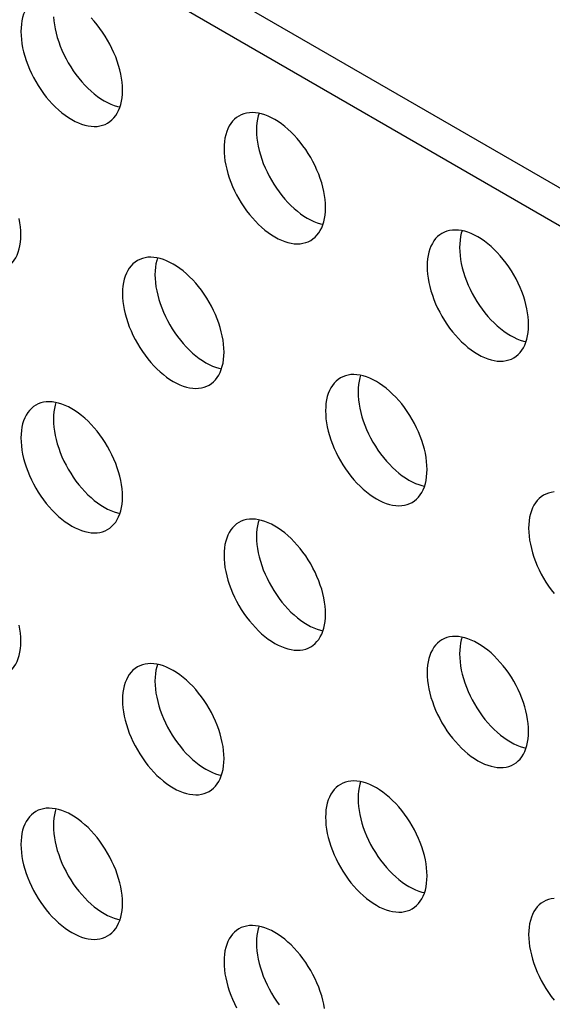
# Model space of a CAD drawing. Units: millimetres. Extents: x 114 to 194, y 37 to 162.
# Drawn here: x 169 to 173, y 132 to 141 of the extents above; entities that cross this region are included whole.
import ezdxf

# ---------------------------------------------------------------- set-up
doc = ezdxf.new("R2010")
doc.units = ezdxf.units.MM
doc.header["$LTSCALE"] = 16.335
doc.layers.get('0').update_dxf_attribs({"linetype": 'CONTINUOUS'})
doc.layers.add('ASSI', color=7, linetype='CONTINUOUS')

msp = doc.modelspace()

# ---------------------------------------------------------------- linework, layer by layer
at = {"color": 7, "linetype": 'CONTINUOUS'}
for p, q in [((133.7907, 162.1208), (186.8237, 131.5002)), ((133.5078, 161.9575), (186.5408, 131.3369))]:
    msp.add_line(p, q, dxfattribs=at)
at = {"layer": 'ASSI', "color": 7, "linetype": 'CONTINUOUS'}
for points in [[(168.9042, 140.8603), (168.8845, 140.8473), (168.8661, 140.8321), (168.8493, 140.8147), (168.834, 140.7952), (168.8203, 140.7735), (168.8084, 140.75), (168.7983, 140.7247), (168.7898, 140.6975), (168.7833, 140.6688), (168.7786, 140.6388), (168.7758, 140.6072), (168.7748, 140.5742)], [(169.0586, 140.7033), (169.0614, 140.6685), (169.0661, 140.633), (169.0727, 140.5968), (169.0811, 140.5599), (169.0913, 140.5228), (169.1032, 140.4855), (169.1169, 140.4481), (169.1321, 140.411), (169.1489, 140.3742), (169.1673, 140.3377), (169.1871, 140.3019), (169.2081, 140.267), (169.2306, 140.2328), (169.254, 140.1998), (169.2786, 140.168), (169.3041, 140.1375), (169.3304, 140.1085), (169.3575, 140.0812), (169.3852, 140.0554), (169.4133, 140.0316), (169.4418, 140.0097), (169.4707, 139.9898), (169.4996, 139.972), (169.5284, 139.9565), (169.5573, 139.9431), (169.5858, 139.932), (169.6139, 139.9234), (169.6367, 139.9182)], [(169.6587, 140.0638), (169.6577, 140.098), (169.6549, 140.1328), (169.6502, 140.1683), (169.6436, 140.2046), (169.6352, 140.2415), (169.625, 140.2785), (169.6131, 140.3158), (169.5994, 140.3532), (169.5842, 140.3903), (169.5674, 140.4272), (169.549, 140.4637), (169.5292, 140.4994), (169.5081, 140.5344), (169.4857, 140.5686), (169.4623, 140.6015), (169.4377, 140.6333), (169.4121, 140.6639), (169.3858, 140.6928)], [(168.7748, 140.5742), (168.7758, 140.54), (168.7786, 140.5052), (168.7833, 140.4697), (168.7898, 140.4335), (168.7983, 140.3966), (168.8084, 140.3595), (168.8203, 140.3222), (168.834, 140.2848), (168.8493, 140.2477), (168.8661, 140.2109), (168.8845, 140.1743), (168.9042, 140.1386), (168.9253, 140.1037), (168.9477, 140.0695), (168.9712, 140.0365), (168.9957, 140.0047), (169.0213, 139.9742), (169.0476, 139.9452), (169.0746, 139.9179), (169.1024, 139.8921), (169.1305, 139.8683), (169.159, 139.8464), (169.1879, 139.8265), (169.2167, 139.8087), (169.2456, 139.7932), (169.2744, 139.7798), (169.3029, 139.7687), (169.3311, 139.7601), (169.3588, 139.7538), (169.3858, 139.7499), (169.4121, 139.7485), (169.4377, 139.7495), (169.4623, 139.7529), (169.4857, 139.7588), (169.5081, 139.7671), (169.5292, 139.7778)], [(169.5292, 139.7778), (169.549, 139.7907), (169.5674, 139.806), (169.5842, 139.8233), (169.5994, 139.8429), (169.6131, 139.8645), (169.625, 139.888), (169.6352, 139.9133), (169.6436, 139.9405), (169.6502, 139.9692), (169.6549, 139.9992), (169.6577, 140.0308), (169.6587, 140.0638)], [(171.4264, 139.0432), (171.4254, 139.0773), (171.4226, 139.1121), (171.4179, 139.1476), (171.4114, 139.1839), (171.403, 139.2208), (171.3928, 139.2579), (171.3809, 139.2951), (171.3672, 139.3325), (171.3519, 139.3697), (171.3351, 139.4065), (171.3167, 139.443), (171.297, 139.4787), (171.2759, 139.5137), (171.2535, 139.5479), (171.23, 139.5809), (171.2055, 139.6126), (171.1799, 139.6432), (171.1536, 139.6721), (171.1266, 139.6995), (171.0988, 139.7252), (171.0707, 139.749), (171.0422, 139.7709), (171.0133, 139.7908), (170.9845, 139.8086), (170.9556, 139.8242), (170.9268, 139.8376), (170.8983, 139.8486), (170.8701, 139.8572), (170.8424, 139.8635), (170.8154, 139.8674), (170.7891, 139.8688), (170.7635, 139.8678), (170.739, 139.8644), (170.7155, 139.8585), (170.6931, 139.8502), (170.672, 139.8396)], [(170.672, 139.8396), (170.6523, 139.8266), (170.6339, 139.8114), (170.617, 139.794), (170.6018, 139.7745), (170.5881, 139.7528), (170.5762, 139.7294), (170.566, 139.704), (170.5576, 139.6768), (170.551, 139.6481), (170.5464, 139.6181), (170.5435, 139.5865), (170.5425, 139.5535)], [(170.8474, 139.8624), (170.8404, 139.8401), (170.8339, 139.8115), (170.8292, 139.7814), (170.8264, 139.7498), (170.8254, 139.7168)], [(170.8254, 139.7168), (170.8264, 139.6826), (170.8292, 139.6478), (170.8339, 139.6123), (170.8404, 139.5761), (170.8489, 139.5392), (170.859, 139.5021), (170.871, 139.4648), (170.8846, 139.4274), (170.8999, 139.3903), (170.9167, 139.3535), (170.9351, 139.317), (170.9548, 139.2812), (170.9759, 139.2463), (170.9983, 139.2121), (171.0218, 139.1791), (171.0463, 139.1473), (171.0719, 139.1168), (171.0982, 139.0878), (171.1252, 139.0605), (171.153, 139.0347), (171.1811, 139.0109), (171.2096, 138.9891), (171.2385, 138.9691), (171.2673, 138.9513), (171.2962, 138.9358), (171.3251, 138.9224), (171.3535, 138.9114), (171.3817, 138.9027), (171.4045, 138.8975)], [(170.5425, 139.5535), (170.5435, 139.5193), (170.5464, 139.4845), (170.551, 139.449), (170.5576, 139.4128), (170.566, 139.3759), (170.5762, 139.3388), (170.5881, 139.3015), (170.6018, 139.2641), (170.617, 139.227), (170.6339, 139.1902), (170.6523, 139.1537), (170.672, 139.1179), (170.6931, 139.083), (170.7155, 139.0488), (170.739, 139.0158), (170.7635, 138.984), (170.7891, 138.9535), (170.8154, 138.9245), (170.8424, 138.8972), (170.8701, 138.8714), (170.8983, 138.8476), (170.9268, 138.8257), (170.9556, 138.8058), (170.9845, 138.788), (171.0133, 138.7725), (171.0422, 138.7591), (171.0707, 138.7481), (171.0988, 138.7394), (171.1266, 138.7331), (171.1536, 138.7292), (171.1799, 138.7278), (171.2055, 138.7288), (171.23, 138.7323), (171.2535, 138.7381), (171.2759, 138.7464), (171.297, 138.7571)], [(171.297, 138.7571), (171.3167, 138.77), (171.3351, 138.7853), (171.3519, 138.8027), (171.3672, 138.8222), (171.3809, 138.8438), (171.3928, 138.8673), (171.403, 138.8926), (171.4114, 138.9198), (171.4179, 138.9485), (171.4226, 138.9786), (171.4254, 139.0101), (171.4264, 139.0432)], [(168.7748, 138.8065), (168.7738, 138.8406), (168.771, 138.8755), (168.7663, 138.9109), (168.7597, 138.9472)], [(173.1942, 138.0225), (173.1932, 138.0566), (173.1904, 138.0915), (173.1857, 138.1269), (173.1791, 138.1632), (173.1707, 138.2001), (173.1606, 138.2372), (173.1486, 138.2744), (173.135, 138.3119), (173.1197, 138.349), (173.1029, 138.3858), (173.0845, 138.4223), (173.0648, 138.458), (173.0437, 138.493), (173.0213, 138.5272), (172.9978, 138.5602), (172.9733, 138.5919), (172.9477, 138.6225), (172.9214, 138.6514), (172.8943, 138.6788), (172.8666, 138.7045), (172.8385, 138.7283), (172.81, 138.7502), (172.7811, 138.7702), (172.7523, 138.7879), (172.7234, 138.8035), (172.6945, 138.8169), (172.666, 138.8279), (172.6379, 138.8366), (172.6102, 138.8429), (172.5831, 138.8467), (172.5568, 138.8481), (172.5313, 138.8471), (172.5067, 138.8437), (172.4833, 138.8378), (172.4608, 138.8295), (172.4397, 138.8189)], [(172.6151, 138.8417), (172.6082, 138.8194), (172.6016, 138.7908), (172.597, 138.7607), (172.5941, 138.7292), (172.5932, 138.6961)], [(168.6454, 138.5204), (168.6651, 138.5333), (168.6835, 138.5486), (168.7003, 138.566), (168.7155, 138.5855), (168.7292, 138.6071), (168.7411, 138.6306), (168.7513, 138.656), (168.7597, 138.6831), (168.7663, 138.7118), (168.771, 138.7419), (168.7738, 138.7734), (168.7748, 138.8065)], [(172.4397, 138.8189), (172.42, 138.8059), (172.4016, 138.7907), (172.3848, 138.7733), (172.3696, 138.7538), (172.3559, 138.7321), (172.344, 138.7087), (172.3338, 138.6833), (172.3254, 138.6561), (172.3188, 138.6275), (172.3141, 138.5974), (172.3113, 138.5659), (172.3103, 138.5328)], [(172.5932, 138.6961), (172.5941, 138.6619), (172.597, 138.6271), (172.6016, 138.5917), (172.6082, 138.5554), (172.6166, 138.5185), (172.6268, 138.4814), (172.6387, 138.4442), (172.6524, 138.4067), (172.6676, 138.3696), (172.6845, 138.3328), (172.7029, 138.2963), (172.7226, 138.2605), (172.7437, 138.2256), (172.7661, 138.1914), (172.7896, 138.1584), (172.8141, 138.1267), (172.8397, 138.0961), (172.866, 138.0671), (172.893, 138.0398), (172.9208, 138.0141), (172.9489, 137.9902), (172.9774, 137.9684), (173.0062, 137.9484), (173.0351, 137.9307), (173.064, 137.9151), (173.0928, 137.9017), (173.1213, 137.8907), (173.1494, 137.882), (173.1722, 137.8768)], [(169.7881, 138.5822), (169.7684, 138.5693), (169.75, 138.554), (169.7331, 138.5366), (169.7179, 138.5171), (169.7042, 138.4955), (169.6923, 138.472), (169.6821, 138.4466), (169.6737, 138.4195), (169.6672, 138.3908), (169.6625, 138.3607), (169.6596, 138.3292), (169.6587, 138.2961)], [(170.5425, 137.7858), (170.5416, 137.82), (170.5387, 137.8548), (170.5341, 137.8902), (170.5275, 137.9265), (170.5191, 137.9634), (170.5089, 138.0005), (170.497, 138.0377), (170.4833, 138.0752), (170.4681, 138.1123), (170.4512, 138.1491), (170.4328, 138.1856), (170.4131, 138.2214), (170.392, 138.2563), (170.3696, 138.2905), (170.3461, 138.3235), (170.3216, 138.3552), (170.296, 138.3858), (170.2697, 138.4148), (170.2427, 138.4421), (170.2149, 138.4678), (170.1868, 138.4917), (170.1583, 138.5135), (170.1295, 138.5335), (170.1006, 138.5512), (170.0717, 138.5668), (170.0429, 138.5802), (170.0144, 138.5912), (169.9863, 138.5999), (169.9585, 138.6062), (169.9315, 138.6101), (169.9052, 138.6115), (169.8796, 138.6105), (169.8551, 138.607), (169.8316, 138.6011), (169.8092, 138.5928), (169.7881, 138.5822)], [(169.9635, 138.6051), (169.9566, 138.5828), (169.95, 138.5541), (169.9453, 138.524), (169.9425, 138.4925), (169.9415, 138.4594)], [(172.3103, 138.5328), (172.3113, 138.4986), (172.3141, 138.4638), (172.3188, 138.4284), (172.3254, 138.3921), (172.3338, 138.3552), (172.344, 138.3181), (172.3559, 138.2808), (172.3696, 138.2434), (172.3848, 138.2063), (172.4016, 138.1695), (172.42, 138.133), (172.4398, 138.0972), (172.4608, 138.0623), (172.4833, 138.0281), (172.5067, 137.9951), (172.5313, 137.9633), (172.5568, 137.9328), (172.5831, 137.9038), (172.6102, 137.8765), (172.6379, 137.8507), (172.666, 137.8269), (172.6945, 137.8051), (172.7234, 137.7851), (172.7523, 137.7673), (172.7811, 137.7518), (172.81, 137.7384), (172.8385, 137.7274), (172.8666, 137.7187), (172.8943, 137.7124), (172.9214, 137.7085), (172.9477, 137.7071), (172.9733, 137.7081), (172.9978, 137.7116), (173.0213, 137.7175), (173.0437, 137.7258), (173.0648, 137.7364)], [(169.9415, 138.4594), (169.9425, 138.4253), (169.9453, 138.3904), (169.95, 138.355), (169.9566, 138.3187), (169.965, 138.2818), (169.9751, 138.2447), (169.9871, 138.2075), (170.0007, 138.1701), (170.016, 138.1329), (170.0328, 138.0961), (170.0512, 138.0596), (170.0709, 138.0239), (170.092, 137.9889), (170.1144, 137.9547), (170.1379, 137.9217), (170.1624, 137.89), (170.188, 137.8594), (170.2143, 137.8305), (170.2414, 137.8031), (170.2691, 137.7774), (170.2972, 137.7536), (170.3257, 137.7317), (170.3546, 137.7117), (170.3834, 137.694), (170.4123, 137.6784), (170.4412, 137.665), (170.4697, 137.654), (170.4978, 137.6453), (170.5206, 137.6402)], [(169.6587, 138.2961), (169.6596, 138.262), (169.6625, 138.2271), (169.6672, 138.1917), (169.6737, 138.1554), (169.6821, 138.1185), (169.6923, 138.0814), (169.7042, 138.0442), (169.7179, 138.0067), (169.7331, 137.9696), (169.75, 137.9328), (169.7684, 137.8963), (169.7881, 137.8606), (169.8092, 137.8256), (169.8316, 137.7914), (169.8551, 137.7584), (169.8796, 137.7267), (169.9052, 137.6961), (169.9315, 137.6672), (169.9585, 137.6398), (169.9863, 137.6141), (170.0144, 137.5902), (170.0429, 137.5684), (170.0717, 137.5484), (170.1006, 137.5307), (170.1295, 137.5151), (170.1583, 137.5017), (170.1868, 137.4907), (170.2149, 137.482), (170.2427, 137.4757), (170.2697, 137.4719), (170.296, 137.4704), (170.3216, 137.4715), (170.3461, 137.4749), (170.3696, 137.4808), (170.392, 137.4891), (170.4131, 137.4997)], [(173.0648, 137.7364), (173.0845, 137.7493), (173.1029, 137.7646), (173.1197, 137.782), (173.135, 137.8015), (173.1486, 137.8231), (173.1606, 137.8466), (173.1707, 137.872), (173.1791, 137.8991), (173.1857, 137.9278), (173.1904, 137.9579), (173.1932, 137.9894), (173.1942, 138.0225)], [(170.4131, 137.4997), (170.4328, 137.5126), (170.4512, 137.5279), (170.4681, 137.5453), (170.4833, 137.5648), (170.497, 137.5864), (170.5089, 137.6099), (170.5191, 137.6353), (170.5275, 137.6625), (170.5341, 137.6911), (170.5387, 137.7212), (170.5416, 137.7527), (170.5425, 137.7858)], [(171.5559, 137.5615), (171.5361, 137.5486), (171.5177, 137.5333), (171.5009, 137.5159), (171.4857, 137.4964), (171.472, 137.4748), (171.4601, 137.4513), (171.4499, 137.426), (171.4415, 137.3988), (171.4349, 137.3701), (171.4302, 137.34), (171.4274, 137.3085), (171.4264, 137.2754)], [(172.3103, 136.7651), (172.3093, 136.7993), (172.3065, 136.8341), (172.3018, 136.8696), (172.2953, 136.9058), (172.2868, 136.9427), (172.2767, 136.9798), (172.2647, 137.0171), (172.2511, 137.0545), (172.2358, 137.0916), (172.219, 137.1284), (172.2006, 137.1649), (172.1809, 137.2007), (172.1598, 137.2356), (172.1374, 137.2698), (172.1139, 137.3028), (172.0894, 137.3346), (172.0638, 137.3651), (172.0375, 137.3941), (172.0105, 137.4214), (171.9827, 137.4472), (171.9546, 137.471), (171.9261, 137.4928), (171.8972, 137.5128), (171.8684, 137.5306), (171.8395, 137.5461), (171.8106, 137.5595), (171.7822, 137.5705), (171.754, 137.5792), (171.7263, 137.5855), (171.6992, 137.5894), (171.6729, 137.5908), (171.6474, 137.5898), (171.6228, 137.5863), (171.5994, 137.5804), (171.577, 137.5721), (171.5559, 137.5615)], [(171.7312, 137.5844), (171.7243, 137.5621), (171.7178, 137.5334), (171.7131, 137.5033), (171.7103, 137.4718), (171.7093, 137.4388)], [(171.7093, 137.4388), (171.7103, 137.4046), (171.7131, 137.3698), (171.7178, 137.3343), (171.7243, 137.298), (171.7328, 137.2611), (171.7429, 137.224), (171.7548, 137.1868), (171.7685, 137.1494), (171.7838, 137.1122), (171.8006, 137.0754), (171.819, 137.0389), (171.8387, 137.0032), (171.8598, 136.9682), (171.8822, 136.934), (171.9057, 136.9011), (171.9302, 136.8693), (171.9558, 136.8387), (171.9821, 136.8098), (172.0091, 136.7824), (172.0369, 136.7567), (172.065, 136.7329), (172.0935, 136.711), (172.1224, 136.6911), (172.1512, 136.6733), (172.1801, 136.6577), (172.2089, 136.6443), (172.2374, 136.6333), (172.2656, 136.6247), (172.2883, 136.6195)], [(168.9042, 137.3248), (168.8845, 137.3119), (168.8661, 137.2966), (168.8493, 137.2793), (168.834, 137.2597), (168.8203, 137.2381), (168.8084, 137.2146), (168.7983, 137.1893), (168.7898, 137.1621), (168.7833, 137.1334), (168.7786, 137.1034), (168.7758, 137.0718), (168.7748, 137.0388)], [(169.6587, 136.5284), (169.6577, 136.5626), (169.6549, 136.5974), (169.6502, 136.6329), (169.6436, 136.6691), (169.6352, 136.706), (169.625, 136.7431), (169.6131, 136.7804), (169.5994, 136.8178), (169.5842, 136.8549), (169.5674, 136.8917), (169.549, 136.9282), (169.5292, 136.964), (169.5081, 136.9989), (169.4857, 137.0331), (169.4623, 137.0661), (169.4377, 137.0979), (169.4121, 137.1284), (169.3858, 137.1574), (169.3588, 137.1847), (169.3311, 137.2105), (169.3029, 137.2343), (169.2744, 137.2562), (169.2456, 137.2761), (169.2167, 137.2939), (169.1879, 137.3094), (169.159, 137.3228), (169.1305, 137.3339), (169.1024, 137.3425), (169.0746, 137.3488), (169.0476, 137.3527), (169.0213, 137.3541), (168.9957, 137.3531), (168.9712, 137.3496), (168.9477, 137.3438), (168.9253, 137.3355), (168.9042, 137.3248)], [(169.0796, 137.3477), (169.0727, 137.3254), (169.0661, 137.2967), (169.0614, 137.2667), (169.0586, 137.2351), (169.0576, 137.2021)], [(171.4264, 137.2754), (171.4274, 137.2413), (171.4302, 137.2064), (171.4349, 137.171), (171.4415, 137.1347), (171.4499, 137.0978), (171.4601, 137.0607), (171.472, 137.0235), (171.4857, 136.9861), (171.5009, 136.9489), (171.5177, 136.9121), (171.5361, 136.8756), (171.5559, 136.8399), (171.577, 136.8049), (171.5994, 136.7707), (171.6228, 136.7377), (171.6474, 136.706), (171.6729, 136.6754), (171.6992, 136.6465), (171.7263, 136.6191), (171.754, 136.5934), (171.7822, 136.5696), (171.8106, 136.5477), (171.8395, 136.5277), (171.8684, 136.51), (171.8972, 136.4944), (171.9261, 136.481), (171.9546, 136.47), (171.9827, 136.4613), (172.0105, 136.455), (172.0375, 136.4512), (172.0638, 136.4498), (172.0894, 136.4508), (172.1139, 136.4542), (172.1374, 136.4601), (172.1598, 136.4684), (172.1809, 136.479)], [(169.0576, 137.2021), (169.0586, 137.1679), (169.0614, 137.1331), (169.0661, 137.0976), (169.0727, 137.0614), (169.0811, 137.0244), (169.0913, 136.9874), (169.1032, 136.9501), (169.1169, 136.9127), (169.1321, 136.8756), (169.1489, 136.8387), (169.1673, 136.8022), (169.1871, 136.7665), (169.2081, 136.7315), (169.2306, 136.6974), (169.254, 136.6644), (169.2786, 136.6326), (169.3041, 136.6021), (169.3304, 136.5731), (169.3575, 136.5458), (169.3852, 136.52), (169.4133, 136.4962), (169.4418, 136.4743), (169.4707, 136.4544), (169.4996, 136.4366), (169.5284, 136.421), (169.5573, 136.4077), (169.5858, 136.3966), (169.6139, 136.388), (169.6367, 136.3828)], [(168.7748, 137.0388), (168.7758, 137.0046), (168.7786, 136.9698), (168.7833, 136.9343), (168.7898, 136.898), (168.7983, 136.8611), (168.8084, 136.8241), (168.8203, 136.7868), (168.834, 136.7494), (168.8493, 136.7123), (168.8661, 136.6754), (168.8845, 136.6389), (168.9042, 136.6032), (168.9253, 136.5682), (168.9477, 136.534), (168.9712, 136.5011), (168.9957, 136.4693), (169.0213, 136.4387), (169.0476, 136.4098), (169.0746, 136.3824), (169.1024, 136.3567), (169.1305, 136.3329), (169.159, 136.311), (169.1879, 136.2911), (169.2167, 136.2733), (169.2456, 136.2577), (169.2744, 136.2444), (169.3029, 136.2333), (169.3311, 136.2247), (169.3588, 136.2184), (169.3858, 136.2145), (169.4121, 136.2131), (169.4377, 136.2141), (169.4623, 136.2175), (169.4857, 136.2234), (169.5081, 136.2317), (169.5292, 136.2423)], [(172.1809, 136.479), (172.2006, 136.492), (172.219, 136.5072), (172.2358, 136.5246), (172.2511, 136.5441), (172.2647, 136.5658), (172.2767, 136.5892), (172.2868, 136.6146), (172.2953, 136.6418), (172.3018, 136.6704), (172.3065, 136.7005), (172.3093, 136.7321), (172.3103, 136.7651)], [(169.5292, 136.2423), (169.549, 136.2553), (169.5674, 136.2705), (169.5842, 136.2879), (169.5994, 136.3074), (169.6131, 136.3291), (169.625, 136.3526), (169.6352, 136.3779), (169.6436, 136.4051), (169.6502, 136.4338), (169.6549, 136.4638), (169.6577, 136.4954), (169.6587, 136.5284)], [(173.3236, 136.5408), (173.3039, 136.5279), (173.2855, 136.5126), (173.2687, 136.4953), (173.2534, 136.4757), (173.2398, 136.4541), (173.2278, 136.4306), (173.2177, 136.4053), (173.2093, 136.3781), (173.2027, 136.3494), (173.198, 136.3193), (173.1952, 136.2878), (173.1942, 136.2548)], [(173.4151, 136.5691), (173.3906, 136.5656), (173.3671, 136.5598), (173.3447, 136.5515), (173.3236, 136.5408)], [(170.672, 136.3042), (170.6523, 136.2912), (170.6339, 136.276), (170.617, 136.2586), (170.6018, 136.2391), (170.5881, 136.2174), (170.5762, 136.1939), (170.566, 136.1686), (170.5576, 136.1414), (170.551, 136.1127), (170.5464, 136.0827), (170.5435, 136.0511), (170.5425, 136.0181)], [(171.4264, 135.5077), (171.4254, 135.5419), (171.4226, 135.5767), (171.4179, 135.6122), (171.4114, 135.6484), (171.403, 135.6854), (171.3928, 135.7224), (171.3809, 135.7597), (171.3672, 135.7971), (171.3519, 135.8342), (171.3351, 135.8711), (171.3167, 135.9076), (171.297, 135.9433), (171.2759, 135.9783), (171.2535, 136.0124), (171.23, 136.0454), (171.2055, 136.0772), (171.1799, 136.1077), (171.1536, 136.1367), (171.1266, 136.164), (171.0988, 136.1898), (171.0707, 136.2136), (171.0422, 136.2355), (171.0133, 136.2554), (170.9845, 136.2732), (170.9556, 136.2888), (170.9268, 136.3021), (170.8983, 136.3132), (170.8701, 136.3218), (170.8424, 136.3281), (170.8154, 136.332), (170.7891, 136.3334), (170.7635, 136.3324), (170.739, 136.329), (170.7155, 136.3231), (170.6931, 136.3148), (170.672, 136.3042)], [(170.8474, 136.327), (170.8404, 136.3047), (170.8339, 136.276), (170.8292, 136.246), (170.8264, 136.2144), (170.8254, 136.1814)], [(173.1942, 136.2548), (173.1952, 136.2206), (173.198, 136.1858), (173.2027, 136.1503), (173.2093, 136.114), (173.2177, 136.0771), (173.2278, 136.04), (173.2398, 136.0028), (173.2534, 135.9654), (173.2687, 135.9282), (173.2855, 135.8914), (173.3039, 135.8549), (173.3236, 135.8192), (173.3447, 135.7842), (173.3671, 135.75), (173.3906, 135.7171), (173.4151, 135.6853)], [(170.8254, 136.1814), (170.8264, 136.1472), (170.8292, 136.1124), (170.8339, 136.0769), (170.8404, 136.0407), (170.8489, 136.0038), (170.859, 135.9667), (170.871, 135.9294), (170.8846, 135.892), (170.8999, 135.8549), (170.9167, 135.8181), (170.9351, 135.7816), (170.9548, 135.7458), (170.9759, 135.7109), (170.9983, 135.6767), (171.0218, 135.6437), (171.0463, 135.6119), (171.0719, 135.5814), (171.0982, 135.5524), (171.1252, 135.5251), (171.153, 135.4993), (171.1811, 135.4755), (171.2096, 135.4536), (171.2385, 135.4337), (171.2673, 135.4159), (171.2962, 135.4004), (171.3251, 135.387), (171.3535, 135.3759), (171.3817, 135.3673), (171.4045, 135.3621)], [(170.5425, 136.0181), (170.5435, 135.9839), (170.5464, 135.9491), (170.551, 135.9136), (170.5576, 135.8774), (170.566, 135.8404), (170.5762, 135.8034), (170.5881, 135.7661), (170.6018, 135.7287), (170.617, 135.6916), (170.6339, 135.6548), (170.6523, 135.6182), (170.672, 135.5825), (170.6931, 135.5475), (170.7155, 135.5134), (170.739, 135.4804), (170.7635, 135.4486), (170.7891, 135.4181), (170.8154, 135.3891), (170.8424, 135.3618), (170.8701, 135.336), (170.8983, 135.3122), (170.9268, 135.2903), (170.9556, 135.2704), (170.9845, 135.2526), (171.0133, 135.237), (171.0422, 135.2237), (171.0707, 135.2126), (171.0988, 135.204), (171.1266, 135.1977), (171.1536, 135.1938), (171.1799, 135.1924), (171.2055, 135.1934), (171.23, 135.1968), (171.2535, 135.2027), (171.2759, 135.211), (171.297, 135.2216)], [(171.297, 135.2216), (171.3167, 135.2346), (171.3351, 135.2499), (171.3519, 135.2672), (171.3672, 135.2868), (171.3809, 135.3084), (171.3928, 135.3319), (171.403, 135.3572), (171.4114, 135.3844), (171.4179, 135.4131), (171.4226, 135.4431), (171.4254, 135.4747), (171.4264, 135.5077)], [(168.7748, 135.2711), (168.7738, 135.3052), (168.771, 135.34), (168.7663, 135.3755), (168.7597, 135.4118)], [(168.6454, 134.985), (168.6651, 134.9979), (168.6835, 135.0132), (168.7003, 135.0306), (168.7155, 135.0501), (168.7292, 135.0717), (168.7411, 135.0952), (168.7513, 135.1205), (168.7597, 135.1477), (168.7663, 135.1764), (168.771, 135.2065), (168.7738, 135.238), (168.7748, 135.2711)], [(172.4397, 135.2835), (172.42, 135.2705), (172.4016, 135.2553), (172.3848, 135.2379), (172.3696, 135.2184), (172.3559, 135.1967), (172.344, 135.1732), (172.3338, 135.1479), (172.3254, 135.1207), (172.3188, 135.092), (172.3141, 135.062), (172.3113, 135.0304), (172.3103, 134.9974)], [(173.1942, 134.487), (173.1932, 134.5212), (173.1904, 134.556), (173.1857, 134.5915), (173.1791, 134.6278), (173.1707, 134.6647), (173.1606, 134.7017), (173.1486, 134.739), (173.135, 134.7764), (173.1197, 134.8136), (173.1029, 134.8504), (173.0845, 134.8869), (173.0648, 134.9226), (173.0437, 134.9576), (173.0213, 134.9918), (172.9978, 135.0247), (172.9733, 135.0565), (172.9477, 135.0871), (172.9214, 135.116), (172.8943, 135.1434), (172.8666, 135.1691), (172.8385, 135.1929), (172.81, 135.2148), (172.7811, 135.2347), (172.7523, 135.2525), (172.7234, 135.2681), (172.6945, 135.2815), (172.666, 135.2925), (172.6379, 135.3011), (172.6102, 135.3074), (172.5831, 135.3113), (172.5568, 135.3127), (172.5313, 135.3117), (172.5067, 135.3083), (172.4833, 135.3024), (172.4608, 135.2941), (172.4397, 135.2835)], [(172.6151, 135.3063), (172.6082, 135.284), (172.6016, 135.2553), (172.597, 135.2253), (172.5941, 135.1937), (172.5932, 135.1607)], [(172.5932, 135.1607), (172.5941, 135.1265), (172.597, 135.0917), (172.6016, 135.0562), (172.6082, 135.02), (172.6166, 134.9831), (172.6268, 134.946), (172.6387, 134.9087), (172.6524, 134.8713), (172.6676, 134.8342), (172.6845, 134.7974), (172.7029, 134.7609), (172.7226, 134.7251), (172.7437, 134.6902), (172.7661, 134.656), (172.7896, 134.623), (172.8141, 134.5912), (172.8397, 134.5607), (172.866, 134.5317), (172.893, 134.5044), (172.9208, 134.4786), (172.9489, 134.4548), (172.9774, 134.4329), (173.0062, 134.413), (173.0351, 134.3952), (173.064, 134.3797), (173.0928, 134.3663), (173.1213, 134.3553), (173.1494, 134.3466), (173.1722, 134.3414)], [(170.5425, 134.2504), (170.5416, 134.2845), (170.5387, 134.3194), (170.5341, 134.3548), (170.5275, 134.3911), (170.5191, 134.428), (170.5089, 134.4651), (170.497, 134.5023), (170.4833, 134.5397), (170.4681, 134.5769), (170.4512, 134.6137), (170.4328, 134.6502), (170.4131, 134.6859), (170.392, 134.7209), (170.3696, 134.7551), (170.3461, 134.7881), (170.3216, 134.8198), (170.296, 134.8504), (170.2697, 134.8793), (170.2427, 134.9067), (170.2149, 134.9324), (170.1868, 134.9562), (170.1583, 134.9781), (170.1295, 134.9981), (170.1006, 135.0158), (170.0717, 135.0314), (170.0429, 135.0448), (170.0144, 135.0558), (169.9863, 135.0645), (169.9585, 135.0708), (169.9315, 135.0746), (169.9052, 135.076), (169.8796, 135.075), (169.8551, 135.0716), (169.8316, 135.0657), (169.8092, 135.0574), (169.7881, 135.0468)], [(169.9635, 135.0696), (169.9566, 135.0473), (169.95, 135.0187), (169.9453, 134.9886), (169.9425, 134.9571), (169.9415, 134.924)], [(169.7881, 135.0468), (169.7684, 135.0338), (169.75, 135.0186), (169.7331, 135.0012), (169.7179, 134.9817), (169.7042, 134.96), (169.6923, 134.9366), (169.6821, 134.9112), (169.6737, 134.884), (169.6672, 134.8554), (169.6625, 134.8253), (169.6596, 134.7938), (169.6587, 134.7607)], [(172.3103, 134.9974), (172.3113, 134.9632), (172.3141, 134.9284), (172.3188, 134.8929), (172.3254, 134.8567), (172.3338, 134.8198), (172.344, 134.7827), (172.3559, 134.7454), (172.3696, 134.708), (172.3848, 134.6709), (172.4016, 134.6341), (172.42, 134.5976), (172.4398, 134.5618), (172.4608, 134.5269), (172.4833, 134.4927), (172.5067, 134.4597), (172.5313, 134.4279), (172.5568, 134.3974), (172.5831, 134.3684), (172.6102, 134.3411), (172.6379, 134.3153), (172.666, 134.2915), (172.6945, 134.2696), (172.7234, 134.2497), (172.7523, 134.2319), (172.7811, 134.2164), (172.81, 134.203), (172.8385, 134.1919), (172.8666, 134.1833), (172.8943, 134.177), (172.9214, 134.1731), (172.9477, 134.1717), (172.9733, 134.1727), (172.9978, 134.1762), (173.0213, 134.182), (173.0437, 134.1903), (173.0648, 134.201)], [(169.9415, 134.924), (169.9425, 134.8898), (169.9453, 134.855), (169.95, 134.8196), (169.9566, 134.7833), (169.965, 134.7464), (169.9751, 134.7093), (169.9871, 134.6721), (170.0007, 134.6346), (170.016, 134.5975), (170.0328, 134.5607), (170.0512, 134.5242), (170.0709, 134.4884), (170.092, 134.4535), (170.1144, 134.4193), (170.1379, 134.3863), (170.1624, 134.3546), (170.188, 134.324), (170.2143, 134.295), (170.2414, 134.2677), (170.2691, 134.242), (170.2972, 134.2181), (170.3257, 134.1963), (170.3546, 134.1763), (170.3834, 134.1586), (170.4123, 134.143), (170.4412, 134.1296), (170.4697, 134.1186), (170.4978, 134.1099), (170.5206, 134.1047)], [(169.6587, 134.7607), (169.6596, 134.7265), (169.6625, 134.6917), (169.6672, 134.6563), (169.6737, 134.62), (169.6821, 134.5831), (169.6923, 134.546), (169.7042, 134.5087), (169.7179, 134.4713), (169.7331, 134.4342), (169.75, 134.3974), (169.7684, 134.3609), (169.7881, 134.3251), (169.8092, 134.2902), (169.8316, 134.256), (169.8551, 134.223), (169.8796, 134.1912), (169.9052, 134.1607), (169.9315, 134.1317), (169.9585, 134.1044), (169.9863, 134.0786), (170.0144, 134.0548), (170.0429, 134.033), (170.0717, 134.013), (170.1006, 133.9952), (170.1295, 133.9797), (170.1583, 133.9663), (170.1868, 133.9553), (170.2149, 133.9466), (170.2427, 133.9403), (170.2697, 133.9364), (170.296, 133.935), (170.3216, 133.936), (170.3461, 133.9395), (170.3696, 133.9454), (170.392, 133.9537), (170.4131, 133.9643)], [(173.0648, 134.201), (173.0845, 134.2139), (173.1029, 134.2292), (173.1197, 134.2465), (173.135, 134.2661), (173.1486, 134.2877), (173.1606, 134.3112), (173.1707, 134.3365), (173.1791, 134.3637), (173.1857, 134.3924), (173.1904, 134.4225), (173.1932, 134.454), (173.1942, 134.487)], [(170.4131, 133.9643), (170.4328, 133.9772), (170.4512, 133.9925), (170.4681, 134.0099), (170.4833, 134.0294), (170.497, 134.051), (170.5089, 134.0745), (170.5191, 134.0999), (170.5275, 134.127), (170.5341, 134.1557), (170.5387, 134.1858), (170.5416, 134.2173), (170.5425, 134.2504)], [(172.3103, 133.2297), (172.3093, 133.2639), (172.3065, 133.2987), (172.3018, 133.3341), (172.2953, 133.3704), (172.2868, 133.4073), (172.2767, 133.4444), (172.2647, 133.4816), (172.2511, 133.5191), (172.2358, 133.5562), (172.219, 133.593), (172.2006, 133.6295), (172.1809, 133.6652), (172.1598, 133.7002), (172.1374, 133.7344), (172.1139, 133.7674), (172.0894, 133.7991), (172.0638, 133.8297), (172.0375, 133.8586), (172.0105, 133.886), (171.9827, 133.9117), (171.9546, 133.9356), (171.9261, 133.9574), (171.8972, 133.9774), (171.8684, 133.9951), (171.8395, 134.0107), (171.8106, 134.0241), (171.7822, 134.0351), (171.754, 134.0438), (171.7263, 134.0501), (171.6992, 134.0539), (171.6729, 134.0554), (171.6474, 134.0543), (171.6228, 134.0509), (171.5994, 134.045), (171.577, 134.0367), (171.5559, 134.0261)], [(171.7312, 134.0489), (171.7243, 134.0267), (171.7178, 133.998), (171.7131, 133.9679), (171.7103, 133.9364), (171.7093, 133.9033)], [(171.5559, 134.0261), (171.5361, 134.0132), (171.5177, 133.9979), (171.5009, 133.9805), (171.4857, 133.961), (171.472, 133.9394), (171.4601, 133.9159), (171.4499, 133.8905), (171.4415, 133.8633), (171.4349, 133.8347), (171.4302, 133.8046), (171.4274, 133.7731), (171.4264, 133.74)], [(171.7093, 133.9033), (171.7103, 133.8692), (171.7131, 133.8343), (171.7178, 133.7989), (171.7243, 133.7626), (171.7328, 133.7257), (171.7429, 133.6886), (171.7548, 133.6514), (171.7685, 133.6139), (171.7838, 133.5768), (171.8006, 133.54), (171.819, 133.5035), (171.8387, 133.4678), (171.8598, 133.4328), (171.8822, 133.3986), (171.9057, 133.3656), (171.9302, 133.3339), (171.9558, 133.3033), (171.9821, 133.2744), (172.0091, 133.247), (172.0369, 133.2213), (172.065, 133.1975), (172.0935, 133.1756), (172.1224, 133.1556), (172.1512, 133.1379), (172.1801, 133.1223), (172.2089, 133.1089), (172.2374, 133.0979), (172.2656, 133.0892), (172.2883, 133.0841)], [(168.9042, 133.7894), (168.8845, 133.7765), (168.8661, 133.7612), (168.8493, 133.7438), (168.834, 133.7243), (168.8203, 133.7027), (168.8084, 133.6792), (168.7983, 133.6539), (168.7898, 133.6267), (168.7833, 133.598), (168.7786, 133.5679), (168.7758, 133.5364), (168.7748, 133.5033)], [(169.6587, 132.993), (169.6577, 133.0272), (169.6549, 133.062), (169.6502, 133.0975), (169.6436, 133.1337), (169.6352, 133.1706), (169.625, 133.2077), (169.6131, 133.245), (169.5994, 133.2824), (169.5842, 133.3195), (169.5674, 133.3563), (169.549, 133.3928), (169.5292, 133.4286), (169.5081, 133.4635), (169.4857, 133.4977), (169.4623, 133.5307), (169.4377, 133.5625), (169.4121, 133.593), (169.3858, 133.622), (169.3588, 133.6493), (169.3311, 133.6751), (169.3029, 133.6989), (169.2744, 133.7207), (169.2456, 133.7407), (169.2167, 133.7585), (169.1879, 133.774), (169.159, 133.7874), (169.1305, 133.7984), (169.1024, 133.8071), (169.0746, 133.8134), (169.0476, 133.8173), (169.0213, 133.8187), (168.9957, 133.8177), (168.9712, 133.8142), (168.9477, 133.8083), (168.9253, 133.8), (168.9042, 133.7894)], [(169.0796, 133.8123), (169.0727, 133.79), (169.0661, 133.7613), (169.0614, 133.7312), (169.0586, 133.6997), (169.0576, 133.6667)], [(171.4264, 133.74), (171.4274, 133.7058), (171.4302, 133.671), (171.4349, 133.6356), (171.4415, 133.5993), (171.4499, 133.5624), (171.4601, 133.5253), (171.472, 133.4881), (171.4857, 133.4506), (171.5009, 133.4135), (171.5177, 133.3767), (171.5361, 133.3402), (171.5559, 133.3045), (171.577, 133.2695), (171.5994, 133.2353), (171.6228, 133.2023), (171.6474, 133.1706), (171.6729, 133.14), (171.6992, 133.111), (171.7263, 133.0837), (171.754, 133.058), (171.7822, 133.0341), (171.8106, 133.0123), (171.8395, 132.9923), (171.8684, 132.9746), (171.8972, 132.959), (171.9261, 132.9456), (171.9546, 132.9346), (171.9827, 132.9259), (172.0105, 132.9196), (172.0375, 132.9157), (172.0638, 132.9143), (172.0894, 132.9154), (172.1139, 132.9188), (172.1374, 132.9247), (172.1598, 132.933), (172.1809, 132.9436)], [(169.0576, 133.6667), (169.0586, 133.6325), (169.0614, 133.5977), (169.0661, 133.5622), (169.0727, 133.5259), (169.0811, 133.489), (169.0913, 133.4519), (169.1032, 133.4147), (169.1169, 133.3773), (169.1321, 133.3401), (169.1489, 133.3033), (169.1673, 133.2668), (169.1871, 133.2311), (169.2081, 133.1961), (169.2306, 133.1619), (169.254, 133.129), (169.2786, 133.0972), (169.3041, 133.0666), (169.3304, 133.0377), (169.3575, 133.0103), (169.3852, 132.9846), (169.4133, 132.9608), (169.4418, 132.9389), (169.4707, 132.919), (169.4996, 132.9012), (169.5284, 132.8856), (169.5573, 132.8722), (169.5858, 132.8612), (169.6139, 132.8526), (169.6367, 132.8474)], [(168.7748, 133.5033), (168.7758, 133.4692), (168.7786, 133.4343), (168.7833, 133.3989), (168.7898, 133.3626), (168.7983, 133.3257), (168.8084, 133.2886), (168.8203, 133.2514), (168.834, 133.214), (168.8493, 133.1768), (168.8661, 133.14), (168.8845, 133.1035), (168.9042, 133.0678), (168.9253, 133.0328), (168.9477, 132.9986), (168.9712, 132.9656), (168.9957, 132.9339), (169.0213, 132.9033), (169.0476, 132.8744), (169.0746, 132.847), (169.1024, 132.8213), (169.1305, 132.7975), (169.159, 132.7756), (169.1879, 132.7556), (169.2167, 132.7379), (169.2456, 132.7223), (169.2744, 132.7089), (169.3029, 132.6979), (169.3311, 132.6892), (169.3588, 132.6829), (169.3858, 132.6791), (169.4121, 132.6777), (169.4377, 132.6787), (169.4623, 132.6821), (169.4857, 132.688), (169.5081, 132.6963), (169.5292, 132.7069)], [(172.1809, 132.9436), (172.2006, 132.9565), (172.219, 132.9718), (172.2358, 132.9892), (172.2511, 133.0087), (172.2647, 133.0303), (172.2767, 133.0538), (172.2868, 133.0792), (172.2953, 133.1063), (172.3018, 133.135), (172.3065, 133.1651), (172.3093, 133.1966), (172.3103, 133.2297)], [(173.4151, 133.0337), (173.3906, 133.0302), (173.3671, 133.0243), (173.3447, 133.016), (173.3236, 133.0054)], [(169.5292, 132.7069), (169.549, 132.7199), (169.5674, 132.7351), (169.5842, 132.7525), (169.5994, 132.772), (169.6131, 132.7937), (169.625, 132.8171), (169.6352, 132.8425), (169.6436, 132.8697), (169.6502, 132.8983), (169.6549, 132.9284), (169.6577, 132.96), (169.6587, 132.993)], [(173.3236, 133.0054), (173.3039, 132.9925), (173.2855, 132.9772), (173.2687, 132.9598), (173.2534, 132.9403), (173.2398, 132.9187), (173.2278, 132.8952), (173.2177, 132.8698), (173.2093, 132.8427), (173.2027, 132.814), (173.198, 132.7839), (173.1952, 132.7524), (173.1942, 132.7193)], [(170.672, 132.7687), (170.6523, 132.7558), (170.6339, 132.7405), (170.617, 132.7232), (170.6018, 132.7036), (170.5881, 132.682), (170.5762, 132.6585), (170.566, 132.6332), (170.5576, 132.606), (170.551, 132.5773), (170.5464, 132.5472), (170.5435, 132.5157), (170.5425, 132.4827)], [(171.4179, 132.0768), (171.4114, 132.113), (171.403, 132.1499), (171.3928, 132.187), (171.3809, 132.2243), (171.3672, 132.2617), (171.3519, 132.2988), (171.3351, 132.3356), (171.3167, 132.3721), (171.297, 132.4079), (171.2759, 132.4428), (171.2535, 132.477), (171.23, 132.51), (171.2055, 132.5418), (171.1799, 132.5723), (171.1536, 132.6013), (171.1266, 132.6286), (171.0988, 132.6544), (171.0707, 132.6782), (171.0422, 132.7001), (171.0133, 132.72), (170.9845, 132.7378), (170.9556, 132.7533), (170.9268, 132.7667), (170.8983, 132.7778), (170.8701, 132.7864), (170.8424, 132.7927), (170.8154, 132.7966), (170.7891, 132.798), (170.7635, 132.797), (170.739, 132.7935), (170.7155, 132.7877), (170.6931, 132.7794), (170.672, 132.7687)], [(170.8474, 132.7916), (170.8404, 132.7693), (170.8339, 132.7406), (170.8292, 132.7106), (170.8264, 132.679), (170.8254, 132.646)], [(173.1942, 132.7193), (173.1952, 132.6852), (173.198, 132.6503), (173.2027, 132.6149), (173.2093, 132.5786), (173.2177, 132.5417), (173.2278, 132.5046), (173.2398, 132.4674), (173.2534, 132.4299), (173.2687, 132.3928), (173.2855, 132.356), (173.3039, 132.3195), (173.3236, 132.2838), (173.3447, 132.2488), (173.3671, 132.2146), (173.3906, 132.1816), (173.4151, 132.1499)], [(170.8254, 132.646), (170.8264, 132.6118), (170.8292, 132.577), (170.8339, 132.5415), (170.8404, 132.5052), (170.8489, 132.4683), (170.859, 132.4313), (170.871, 132.394), (170.8846, 132.3566), (170.8999, 132.3195), (170.9167, 132.2826), (170.9351, 132.2461), (170.9548, 132.2104), (170.9759, 132.1754), (170.9983, 132.1412), (171.0218, 132.1083)], [(170.5425, 132.4827), (170.5435, 132.4485), (170.5464, 132.4137), (170.551, 132.3782), (170.5576, 132.3419), (170.566, 132.305), (170.5762, 132.2679), (170.5881, 132.2307), (170.6018, 132.1933), (170.617, 132.1561), (170.6339, 132.1193), (170.6523, 132.0828)]]:
    msp.add_lwpolyline(points, dxfattribs=at)

doc.saveas('drawing.dxf')
